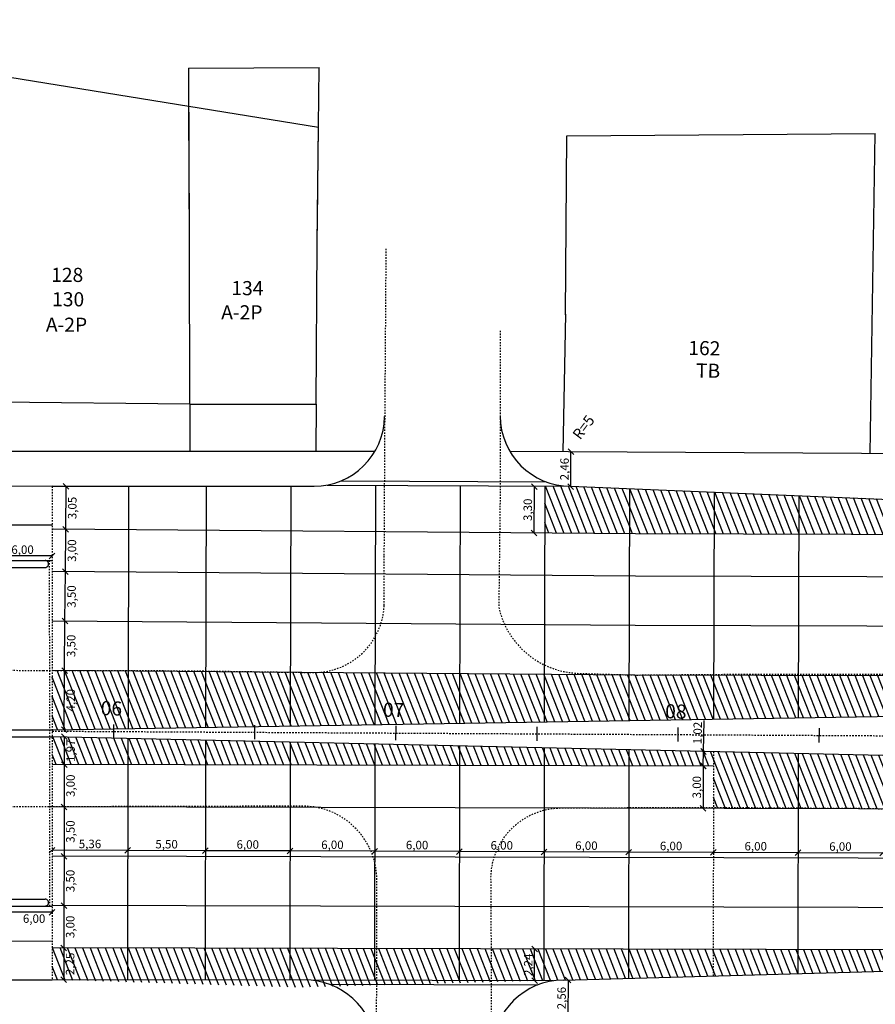
# Model space of a CAD drawing. Units: millimetres. Extents: x 181552 to 1648610, y 842410 to 1679242.
# Drawn here: x 181682 to 181743, y 1679121 to 1679191 of the extents above; entities that cross this region are included whole.
import ezdxf

# ---------------------------------------------------------------- set-up
doc = ezdxf.new("R2010")
doc.units = ezdxf.units.MM
for name, pattern in [('ACAD_ISO10W100', [18, 12, -3, 0, -3]), ('CONTINUO', [0]), ('DASHEDX2', [1.5, 1, -0.5])]:
    doc.linetypes.add(name, pattern=pattern)
for name, color, linetype in [('Placas', 7, 'Continuous'), ('Placas Cotas', 8, 'Continuous'), ('Placas Hachura', 8, 'Continuous'), ('RO-ALINHAMENTO', 9, 'Continuous'), ('RO-DIVISAS', 2, 'Continuous'), ('RO-EDIFICAÇÃO', 1, 'Continuous'), ('RO-EIXO', 4, 'ACAD_ISO10W100'), ('RO-ESTACA', 4, 'Continuous'), ('RO-MEIO-FIO', 6, 'Continuous'), ('RO-MF-EXISTENTE', 8, 'DASHEDX2'), ('RO-TEXTOS', 8, 'Continuous'), ('RO-VIADUTO', 150, 'Continuous')]:
    doc.layers.add(name, color=color, linetype=linetype)
doc.styles.add('L60', font='SIMPLEX.SHX', dxfattribs={"height": 0.01905})
doc.styles.add('L80', font='simplex', dxfattribs={"height": 0.0254})
doc.dimstyles.get("Standard").update_dxf_attribs({"dimtxt": 0.6, "dimasz": 0.4, "dimexe": 0.18, "dimexo": 0.0625, "dimgap": 0.1, "dimtad": 2, "dimzin": 0, "dimtxsty": 'Standard', "dimblk": 'OBLIQUE', "dimcen": 0.09, "dimse1": 1, "dimse2": 1, "dimclrd": 256, "dimclre": 256, "dimclrt": 256, "dimaunit": 1, "dimadec": 4, "dimazin": 0, "dimtfac": 1, "dimtofl": 0, "dimtmove": 0, "dimatfit": 3, "dimfxl": 0, "dimtolj": 1, "dimtzin": 0, "dimlwd": -1, "dimlwe": -1, "dimarcsym": 0})
pattern_1 = [(111.474851485, (1648609.73205, 842410.174), (-0.46528917234, -0.18304640424), [])]

# ---------------------------------------------------------------- blocks, each defined once
blk = doc.blocks.new('ESTACA')
at = {"layer": 'RO-ESTACA'}
blk.add_line((0, -0.5), (0, 0.5), dxfattribs=at)
blk = doc.blocks.new('_Oblique')
at = {"layer": 'Placas Cotas', "color": 0, "lineweight": -2}
blk.add_line((-0.5, -0.5), (0.5, 0.5), dxfattribs=at)
blk = doc.blocks.new('*D15')
at = {"layer": 'Defpoints', "color": 0}
for p in [(181721.141, 1679160.627), (181721.141, 1679160.627), (181721.127, 1679158.164)]:
    blk.add_point(p, dxfattribs=at)
at = {"layer": 'Placas Cotas'}
blk.add_line((181721.127, 1679158.164), (181721.141, 1679160.627), dxfattribs=at)
at = {"layer": 'Placas Cotas', "xscale": 0.4, "yscale": 0.4, "zscale": 0.4}
for p, rotation in [((181721.141, 1679160.627), 89.66909937487253), ((181721.127, 1679158.164), 269.6690993748725)]:
    blk.add_blockref('_Oblique', p, dxfattribs=dict(at, rotation=rotation))
at = {"layer": 'Placas Cotas', "insert": (181720.684, 1679159.398), "char_height": 0.6, "attachment_point": 5, "rotation": 89.6691}
blk.add_mtext('\\A1;2,46', dxfattribs=at)
blk = doc.blocks.new('*D16')
at = {"layer": 'Defpoints', "color": 0}
for p in [(181720.935, 1679123.191), (181720.92, 1679120.627), (181720.92, 1679120.627)]:
    blk.add_point(p, dxfattribs=at)
at = {"layer": 'Placas Cotas'}
blk.add_line((181720.935, 1679123.191), (181720.92, 1679120.627), dxfattribs=at)
at = {"layer": 'Placas Cotas', "xscale": 0.4, "yscale": 0.4, "zscale": 0.4}
for p, rotation in [((181720.935, 1679123.191), 89.6690993722621), ((181720.92, 1679120.627), 269.6690993722621)]:
    blk.add_blockref('_Oblique', p, dxfattribs=dict(at, rotation=rotation))
at = {"layer": 'Placas Cotas', "insert": (181720.477, 1679121.912), "char_height": 0.6, "attachment_point": 5, "rotation": 89.6691}
blk.add_mtext('\\A1;2,56', dxfattribs=at)
blk = doc.blocks.new('*D47')
at = {"layer": 'Defpoints', "color": 0}
for p in [(181730.537, 1679139.388), (181731.27, 1679139.372), (181731.247, 1679138.355)]:
    blk.add_point(p, dxfattribs=at)
at = {"layer": 'Placas Cotas'}
for p, q in [((181730.537, 1679139.388), (181730.586, 1679141.588)), ((181730.514, 1679138.372), (181730.537, 1679139.388))]:
    blk.add_line(p, q, dxfattribs=at)
at = {"layer": 'Placas Cotas', "xscale": 0.4, "yscale": 0.4, "zscale": 0.4}
for p, rotation in [((181730.537, 1679139.388), 88.70778328738837), ((181730.514, 1679138.372), 268.7077832873883)]:
    blk.add_blockref('_Oblique', p, dxfattribs=dict(at, rotation=rotation))
at = {"layer": 'Placas Cotas', "insert": (181730.116, 1679140.698), "char_height": 0.6, "attachment_point": 5, "rotation": 88.70778}
blk.add_mtext('\\A1;1,02', dxfattribs=at)
blk = doc.blocks.new('*D48')
at = {"layer": 'Defpoints', "color": 0}
for p in [(181684.407, 1679145.132), (181685.259, 1679145.125), (181684.374, 1679140.929)]:
    blk.add_point(p, dxfattribs=at)
at = {"layer": 'Placas Cotas'}
blk.add_line((181685.225, 1679140.923), (181685.259, 1679145.125), dxfattribs=at)
at = {"layer": 'Placas Cotas', "xscale": 0.4, "yscale": 0.4, "zscale": 0.4}
for p, rotation in [((181685.259, 1679145.125), 89.54630389235888), ((181685.225, 1679140.923), 269.5463038923588)]:
    blk.add_blockref('_Oblique', p, dxfattribs=dict(at, rotation=rotation))
at = {"layer": 'Placas Cotas', "insert": (181685.692, 1679143.02), "char_height": 0.6, "attachment_point": 5, "rotation": 89.5463}
blk.add_mtext('\\A1;4,20', dxfattribs=at)
blk = doc.blocks.new('*D49')
at = {"layer": 'Defpoints', "color": 0}
for p in [(181684.401, 1679148.632), (181685.286, 1679148.625), (181684.407, 1679145.132)]:
    blk.add_point(p, dxfattribs=at)
at = {"layer": 'Placas Cotas'}
blk.add_line((181685.259, 1679145.125), (181685.286, 1679148.625), dxfattribs=at)
at = {"layer": 'Placas Cotas', "xscale": 0.4, "yscale": 0.4, "zscale": 0.4}
for p, rotation in [((181685.286, 1679148.625), 89.54630389177456), ((181685.259, 1679145.125), 269.5463038917745)]:
    blk.add_blockref('_Oblique', p, dxfattribs=dict(at, rotation=rotation))
at = {"layer": 'Placas Cotas', "insert": (181685.722, 1679146.872), "char_height": 0.6, "attachment_point": 5, "rotation": 89.5463}
blk.add_mtext('\\A1;3,50', dxfattribs=at)
blk = doc.blocks.new('*D50')
at = {"layer": 'Defpoints', "color": 0}
for p in [(181684.429, 1679152.132), (181685.314, 1679152.125), (181684.401, 1679148.632)]:
    blk.add_point(p, dxfattribs=at)
at = {"layer": 'Placas Cotas'}
blk.add_line((181685.286, 1679148.625), (181685.314, 1679152.125), dxfattribs=at)
at = {"layer": 'Placas Cotas', "xscale": 0.4, "yscale": 0.4, "zscale": 0.4}
for p, rotation in [((181685.314, 1679152.125), 89.54630389177456), ((181685.286, 1679148.625), 269.5463038917745)]:
    blk.add_blockref('_Oblique', p, dxfattribs=dict(at, rotation=rotation))
at = {"layer": 'Placas Cotas', "insert": (181685.75, 1679150.372), "char_height": 0.6, "attachment_point": 5, "rotation": 89.5463}
blk.add_mtext('\\A1;3,50', dxfattribs=at)
blk = doc.blocks.new('*D51')
at = {"layer": 'Defpoints', "color": 0}
for p in [(181684.453, 1679155.132), (181685.338, 1679155.125), (181684.429, 1679152.132)]:
    blk.add_point(p, dxfattribs=at)
at = {"layer": 'Placas Cotas'}
blk.add_line((181685.314, 1679152.125), (181685.338, 1679155.125), dxfattribs=at)
at = {"layer": 'Placas Cotas', "xscale": 0.4, "yscale": 0.4, "zscale": 0.4}
for p, rotation in [((181685.338, 1679155.125), 89.54630389177456), ((181685.314, 1679152.125), 269.5463038917745)]:
    blk.add_blockref('_Oblique', p, dxfattribs=dict(at, rotation=rotation))
at = {"layer": 'Placas Cotas', "insert": (181685.776, 1679153.622), "char_height": 0.6, "attachment_point": 5, "rotation": 89.5463}
blk.add_mtext('\\A1;3,00', dxfattribs=at)
blk = doc.blocks.new('*D52')
at = {"layer": 'Defpoints', "color": 0}
for p in [(181684.373, 1679158.179), (181685.362, 1679158.171), (181684.453, 1679155.132)]:
    blk.add_point(p, dxfattribs=at)
at = {"layer": 'Placas Cotas'}
blk.add_line((181685.338, 1679155.125), (181685.362, 1679158.171), dxfattribs=at)
at = {"layer": 'Placas Cotas', "xscale": 0.4, "yscale": 0.4, "zscale": 0.4}
for p, rotation in [((181685.362, 1679158.171), 89.54630389177456), ((181685.338, 1679155.125), 269.5463038917745)]:
    blk.add_blockref('_Oblique', p, dxfattribs=dict(at, rotation=rotation))
at = {"layer": 'Placas Cotas', "insert": (181685.8, 1679156.645), "char_height": 0.6, "attachment_point": 5, "rotation": 89.5463}
blk.add_mtext('\\A1;3,05', dxfattribs=at)
blk = doc.blocks.new('*D53')
at = {"layer": 'Defpoints', "color": 0}
for p in [(181684.374, 1679140.429), (181684.369, 1679138.464), (181685.231, 1679138.462)]:
    blk.add_point(p, dxfattribs=at)
at = {"layer": 'Placas Cotas'}
blk.add_line((181685.236, 1679140.427), (181685.231, 1679138.462), dxfattribs=at)
at = {"layer": 'Placas Cotas', "xscale": 0.4, "yscale": 0.4, "zscale": 0.4}
for p, rotation in [((181685.236, 1679140.427), 89.86739598938449), ((181685.231, 1679138.462), 269.8673959893845)]:
    blk.add_blockref('_Oblique', p, dxfattribs=dict(at, rotation=rotation))
at = {"layer": 'Placas Cotas', "insert": (181685.684, 1679139.444), "char_height": 0.6, "attachment_point": 5, "rotation": 89.8674}
blk.add_mtext('\\A1;1,97', dxfattribs=at)
blk = doc.blocks.new('*D54')
at = {"layer": 'Defpoints', "color": 0}
for p in [(181684.369, 1679138.464), (181684.374, 1679135.464), (181685.224, 1679135.462)]:
    blk.add_point(p, dxfattribs=at)
at = {"layer": 'Placas Cotas'}
blk.add_line((181685.231, 1679138.462), (181685.224, 1679135.462), dxfattribs=at)
at = {"layer": 'Placas Cotas', "xscale": 0.4, "yscale": 0.4, "zscale": 0.4}
for p, rotation in [((181685.231, 1679138.462), 89.86739598773765), ((181685.224, 1679135.462), 269.8673959877377)]:
    blk.add_blockref('_Oblique', p, dxfattribs=dict(at, rotation=rotation))
at = {"layer": 'Placas Cotas', "insert": (181685.678, 1679136.961), "char_height": 0.6, "attachment_point": 5, "rotation": 89.8674}
blk.add_mtext('\\A1;3,00', dxfattribs=at)
blk = doc.blocks.new('*D55')
at = {"layer": 'Defpoints', "color": 0}
for p in [(181684.374, 1679135.464), (181684.374, 1679131.964), (181685.216, 1679131.962)]:
    blk.add_point(p, dxfattribs=at)
at = {"layer": 'Placas Cotas'}
blk.add_line((181685.224, 1679135.462), (181685.216, 1679131.962), dxfattribs=at)
at = {"layer": 'Placas Cotas', "xscale": 0.4, "yscale": 0.4, "zscale": 0.4}
for p, rotation in [((181685.224, 1679135.462), 89.86739598773765), ((181685.216, 1679131.962), 269.8673959877377)]:
    blk.add_blockref('_Oblique', p, dxfattribs=dict(at, rotation=rotation))
at = {"layer": 'Placas Cotas', "insert": (181685.67, 1679133.711), "char_height": 0.6, "attachment_point": 5, "rotation": 89.8674}
blk.add_mtext('\\A1;3,50', dxfattribs=at)
blk = doc.blocks.new('*D56')
at = {"layer": 'Defpoints', "color": 0}
for p in [(181684.374, 1679131.964), (181684.374, 1679128.464), (181685.208, 1679128.462)]:
    blk.add_point(p, dxfattribs=at)
at = {"layer": 'Placas Cotas'}
blk.add_line((181685.216, 1679131.962), (181685.208, 1679128.462), dxfattribs=at)
at = {"layer": 'Placas Cotas', "xscale": 0.4, "yscale": 0.4, "zscale": 0.4}
for p, rotation in [((181685.216, 1679131.962), 89.86739598773765), ((181685.208, 1679128.462), 269.8673959877377)]:
    blk.add_blockref('_Oblique', p, dxfattribs=dict(at, rotation=rotation))
at = {"layer": 'Placas Cotas', "insert": (181685.662, 1679130.211), "char_height": 0.6, "attachment_point": 5, "rotation": 89.8674}
blk.add_mtext('\\A1;3,50', dxfattribs=at)
blk = doc.blocks.new('*D57')
at = {"layer": 'Defpoints', "color": 0}
for p in [(181684.374, 1679128.464), (181684.351, 1679125.464), (181685.201, 1679125.462)]:
    blk.add_point(p, dxfattribs=at)
at = {"layer": 'Placas Cotas'}
blk.add_line((181685.208, 1679128.462), (181685.201, 1679125.462), dxfattribs=at)
at = {"layer": 'Placas Cotas', "xscale": 0.4, "yscale": 0.4, "zscale": 0.4}
for p, rotation in [((181685.208, 1679128.462), 89.86739598773765), ((181685.201, 1679125.462), 269.8673959877377)]:
    blk.add_blockref('_Oblique', p, dxfattribs=dict(at, rotation=rotation))
at = {"layer": 'Placas Cotas', "insert": (181685.655, 1679126.961), "char_height": 0.6, "attachment_point": 5, "rotation": 89.8674}
blk.add_mtext('\\A1;3,00', dxfattribs=at)
blk = doc.blocks.new('*D58')
at = {"layer": 'Defpoints', "color": 0}
for p in [(181684.351, 1679125.464), (181684.375, 1679123.21), (181685.196, 1679123.208)]:
    blk.add_point(p, dxfattribs=at)
at = {"layer": 'Placas Cotas'}
blk.add_line((181685.201, 1679125.462), (181685.196, 1679123.208), dxfattribs=at)
at = {"layer": 'Placas Cotas', "xscale": 0.4, "yscale": 0.4, "zscale": 0.4}
for p, rotation in [((181685.201, 1679125.462), 89.86739598773765), ((181685.196, 1679123.208), 269.8673959877377)]:
    blk.add_blockref('_Oblique', p, dxfattribs=dict(at, rotation=rotation))
at = {"layer": 'Placas Cotas', "insert": (181685.649, 1679124.334), "char_height": 0.6, "attachment_point": 5, "rotation": 89.8674}
blk.add_mtext('\\A1;2,25', dxfattribs=at)
blk = doc.blocks.new('*D59')
at = {"layer": 'Defpoints', "color": 0}
for p in [(181731.247, 1679138.355), (181730.506, 1679135.357), (181731.24, 1679135.355)]:
    blk.add_point(p, dxfattribs=at)
at = {"layer": 'Placas Cotas'}
blk.add_line((181730.513, 1679138.357), (181730.506, 1679135.357), dxfattribs=at)
at = {"layer": 'Placas Cotas', "xscale": 0.4, "yscale": 0.4, "zscale": 0.4}
for p, rotation in [((181730.513, 1679138.357), 89.86739598716636), ((181730.506, 1679135.357), 269.8673959871663)]:
    blk.add_blockref('_Oblique', p, dxfattribs=dict(at, rotation=rotation))
at = {"layer": 'Placas Cotas', "insert": (181730.06, 1679136.858), "char_height": 0.6, "attachment_point": 5, "rotation": 89.8674}
blk.add_mtext('\\A1;3,00', dxfattribs=at)
blk = doc.blocks.new('*D61')
at = {"layer": 'Defpoints', "color": 0}
for p in [(181719.286, 1679158.159), (181718.518, 1679154.862), (181719.259, 1679154.856)]:
    blk.add_point(p, dxfattribs=at)
at = {"layer": 'Placas Cotas'}
blk.add_line((181718.544, 1679158.165), (181718.518, 1679154.862), dxfattribs=at)
at = {"layer": 'Placas Cotas', "xscale": 0.4, "yscale": 0.4, "zscale": 0.4}
for p, rotation in [((181718.544, 1679158.165), 89.54630389233385), ((181718.518, 1679154.862), 269.5463038923338)]:
    blk.add_blockref('_Oblique', p, dxfattribs=dict(at, rotation=rotation))
at = {"layer": 'Placas Cotas', "insert": (181718.081, 1679156.517), "char_height": 0.6, "attachment_point": 5, "rotation": 89.5463}
blk.add_mtext('\\A1;3,30', dxfattribs=at)
blk = doc.blocks.new('*D87')
at = {"layer": 'Defpoints', "color": 0}
for p in [(181737.235, 1679132.212), (181737.234, 1679131.841), (181743.234, 1679131.827)]:
    blk.add_point(p, dxfattribs=at)
at = {"layer": 'Placas Cotas'}
blk.add_line((181743.235, 1679132.191), (181737.235, 1679132.212), dxfattribs=at)
at = {"layer": 'Placas Cotas', "xscale": 0.4, "yscale": 0.4, "zscale": 0.4}
for p, rotation in [((181737.235, 1679132.212), 179.8008087976338), ((181743.235, 1679132.191), 359.8008087976338)]:
    blk.add_blockref('_Oblique', p, dxfattribs=dict(at, rotation=rotation))
at = {"layer": 'Placas Cotas', "insert": (181740.237, 1679132.651), "char_height": 0.6, "attachment_point": 5, "rotation": 359.80081}
blk.add_mtext('\\A1;6,00', dxfattribs=at)
blk = doc.blocks.new('*D88')
at = {"layer": 'Defpoints', "color": 0}
for p in [(181731.235, 1679132.233), (181731.234, 1679131.855), (181737.234, 1679131.841)]:
    blk.add_point(p, dxfattribs=at)
at = {"layer": 'Placas Cotas'}
blk.add_line((181737.235, 1679132.212), (181731.235, 1679132.233), dxfattribs=at)
at = {"layer": 'Placas Cotas', "xscale": 0.4, "yscale": 0.4, "zscale": 0.4}
for p, rotation in [((181731.235, 1679132.233), 179.8008087976338), ((181737.235, 1679132.212), 359.8008087976338)]:
    blk.add_blockref('_Oblique', p, dxfattribs=dict(at, rotation=rotation))
at = {"layer": 'Placas Cotas', "insert": (181734.237, 1679132.672), "char_height": 0.6, "attachment_point": 5, "rotation": 359.80081}
blk.add_mtext('\\A1;6,00', dxfattribs=at)
blk = doc.blocks.new('*D89')
at = {"layer": 'Defpoints', "color": 0}
for p in [(181725.235, 1679132.253), (181725.234, 1679131.869), (181731.234, 1679131.855)]:
    blk.add_point(p, dxfattribs=at)
at = {"layer": 'Placas Cotas'}
blk.add_line((181731.235, 1679132.233), (181725.235, 1679132.253), dxfattribs=at)
at = {"layer": 'Placas Cotas', "xscale": 0.4, "yscale": 0.4, "zscale": 0.4}
for p, rotation in [((181725.235, 1679132.253), 179.8008087976338), ((181731.235, 1679132.233), 359.8008087976338)]:
    blk.add_blockref('_Oblique', p, dxfattribs=dict(at, rotation=rotation))
at = {"layer": 'Placas Cotas', "insert": (181728.237, 1679132.693), "char_height": 0.6, "attachment_point": 5, "rotation": 359.80081}
blk.add_mtext('\\A1;6,00', dxfattribs=at)
blk = doc.blocks.new('*D90')
at = {"layer": 'Defpoints', "color": 0}
for p in [(181719.235, 1679132.274), (181719.234, 1679131.883), (181725.234, 1679131.869)]:
    blk.add_point(p, dxfattribs=at)
at = {"layer": 'Placas Cotas'}
blk.add_line((181725.235, 1679132.253), (181719.235, 1679132.274), dxfattribs=at)
at = {"layer": 'Placas Cotas', "xscale": 0.4, "yscale": 0.4, "zscale": 0.4}
for p, rotation in [((181719.235, 1679132.274), 179.8008087976338), ((181725.235, 1679132.253), 359.8008087976338)]:
    blk.add_blockref('_Oblique', p, dxfattribs=dict(at, rotation=rotation))
at = {"layer": 'Placas Cotas', "insert": (181722.237, 1679132.714), "char_height": 0.6, "attachment_point": 5, "rotation": 359.80081}
blk.add_mtext('\\A1;6,00', dxfattribs=at)
blk = doc.blocks.new('*D91')
at = {"layer": 'Defpoints', "color": 0}
for p in [(181713.235, 1679132.295), (181713.234, 1679131.897), (181719.234, 1679131.883)]:
    blk.add_point(p, dxfattribs=at)
at = {"layer": 'Placas Cotas'}
blk.add_line((181719.235, 1679132.274), (181713.235, 1679132.295), dxfattribs=at)
at = {"layer": 'Placas Cotas', "xscale": 0.4, "yscale": 0.4, "zscale": 0.4}
for p, rotation in [((181713.235, 1679132.295), 179.8008087976338), ((181719.235, 1679132.274), 359.8008087976338)]:
    blk.add_blockref('_Oblique', p, dxfattribs=dict(at, rotation=rotation))
at = {"layer": 'Placas Cotas', "insert": (181716.237, 1679132.735), "char_height": 0.6, "attachment_point": 5, "rotation": 359.80081}
blk.add_mtext('\\A1;6,00', dxfattribs=at)
blk = doc.blocks.new('*D92')
at = {"layer": 'Defpoints', "color": 0}
for p in [(181707.235, 1679132.316), (181707.234, 1679131.911), (181713.234, 1679131.897)]:
    blk.add_point(p, dxfattribs=at)
at = {"layer": 'Placas Cotas'}
blk.add_line((181713.235, 1679132.295), (181707.235, 1679132.316), dxfattribs=at)
at = {"layer": 'Placas Cotas', "xscale": 0.4, "yscale": 0.4, "zscale": 0.4}
for p, rotation in [((181707.235, 1679132.316), 179.8008087976338), ((181713.235, 1679132.295), 359.8008087976338)]:
    blk.add_blockref('_Oblique', p, dxfattribs=dict(at, rotation=rotation))
at = {"layer": 'Placas Cotas', "insert": (181710.237, 1679132.756), "char_height": 0.6, "attachment_point": 5, "rotation": 359.80081}
blk.add_mtext('\\A1;6,00', dxfattribs=at)
blk = doc.blocks.new('*D93')
at = {"layer": 'Defpoints', "color": 0}
for p in [(181701.235, 1679132.337), (181701.234, 1679131.925), (181707.234, 1679131.911)]:
    blk.add_point(p, dxfattribs=at)
at = {"layer": 'Placas Cotas'}
blk.add_line((181707.235, 1679132.316), (181701.235, 1679132.337), dxfattribs=at)
at = {"layer": 'Placas Cotas', "xscale": 0.4, "yscale": 0.4, "zscale": 0.4}
for p, rotation in [((181701.235, 1679132.337), 179.8008087976338), ((181707.235, 1679132.316), 359.8008087976338)]:
    blk.add_blockref('_Oblique', p, dxfattribs=dict(at, rotation=rotation))
at = {"layer": 'Placas Cotas', "insert": (181704.237, 1679132.776), "char_height": 0.6, "attachment_point": 5, "rotation": 359.80081}
blk.add_mtext('\\A1;6,00', dxfattribs=at)
blk = doc.blocks.new('*D94')
at = {"layer": 'Defpoints', "color": 0}
for p in [(181695.235, 1679132.358), (181695.234, 1679131.939), (181701.234, 1679131.925)]:
    blk.add_point(p, dxfattribs=at)
at = {"layer": 'Placas Cotas'}
blk.add_line((181701.235, 1679132.337), (181695.235, 1679132.358), dxfattribs=at)
at = {"layer": 'Placas Cotas', "xscale": 0.4, "yscale": 0.4, "zscale": 0.4}
for p, rotation in [((181695.235, 1679132.358), 179.8008087976338), ((181701.235, 1679132.337), 359.8008087976338)]:
    blk.add_blockref('_Oblique', p, dxfattribs=dict(at, rotation=rotation))
at = {"layer": 'Placas Cotas', "insert": (181698.237, 1679132.797), "char_height": 0.6, "attachment_point": 5, "rotation": 359.80081}
blk.add_mtext('\\A1;6,00', dxfattribs=at)
blk = doc.blocks.new('*D95')
at = {"layer": 'Defpoints', "color": 0}
for p in [(181689.735, 1679132.377), (181689.734, 1679131.951), (181695.234, 1679131.939)]:
    blk.add_point(p, dxfattribs=at)
at = {"layer": 'Placas Cotas'}
blk.add_line((181695.235, 1679132.358), (181689.735, 1679132.377), dxfattribs=at)
at = {"layer": 'Placas Cotas', "xscale": 0.4, "yscale": 0.4, "zscale": 0.4}
for p, rotation in [((181689.735, 1679132.377), 179.8008087976338), ((181695.235, 1679132.358), 359.8008087976338)]:
    blk.add_blockref('_Oblique', p, dxfattribs=dict(at, rotation=rotation))
at = {"layer": 'Placas Cotas', "insert": (181692.487, 1679132.817), "char_height": 0.6, "attachment_point": 5, "rotation": 359.80081}
blk.add_mtext('\\A1;5,50', dxfattribs=at)
blk = doc.blocks.new('*D96')
at = {"layer": 'Defpoints', "color": 0}
for p in [(181684.376, 1679132.395), (181684.374, 1679131.951), (181689.734, 1679131.951)]:
    blk.add_point(p, dxfattribs=at)
at = {"layer": 'Placas Cotas'}
blk.add_line((181689.735, 1679132.377), (181684.376, 1679132.395), dxfattribs=at)
at = {"layer": 'Placas Cotas', "xscale": 0.4, "yscale": 0.4, "zscale": 0.4}
for p, rotation in [((181684.376, 1679132.395), 179.8008087976338), ((181689.735, 1679132.377), 359.8008087976338)]:
    blk.add_blockref('_Oblique', p, dxfattribs=dict(at, rotation=rotation))
at = {"layer": 'Placas Cotas', "insert": (181687.057, 1679132.836), "char_height": 0.6, "attachment_point": 5, "rotation": 359.80081}
blk.add_mtext('\\A1;5,36', dxfattribs=at)
blk = doc.blocks.new('*D151')
at = {"layer": 'Defpoints', "color": 0}
for p in [(181678.374, 1679153.241), (181678.374, 1679152.929), (181684.373, 1679152.929)]:
    blk.add_point(p, dxfattribs=at)
at = {"layer": 'Placas Cotas'}
blk.add_line((181684.373, 1679153.241), (181678.374, 1679153.241), dxfattribs=at)
at = {"layer": 'Placas Cotas', "xscale": 0.4, "yscale": 0.4, "zscale": 0.4}
for p, rotation in [((181678.374, 1679153.241), 180.0029217038541), ((181684.373, 1679153.241), 0.002921703854132929)]:
    blk.add_blockref('_Oblique', p, dxfattribs=dict(at, rotation=rotation))
at = {"layer": 'Placas Cotas', "insert": (181682.279, 1679153.691), "char_height": 0.6, "attachment_point": 5, "rotation": 0.00292}
blk.add_mtext('\\A1;6,00', dxfattribs=at)
blk = doc.blocks.new('*D161')
at = {"layer": 'Defpoints', "color": 0}
for p in [(181678.374, 1679128.429), (181678.374, 1679127.992), (181684.374, 1679128.429)]:
    blk.add_point(p, dxfattribs=at)
at = {"layer": 'Placas Cotas'}
blk.add_line((181684.374, 1679127.993), (181678.374, 1679127.992), dxfattribs=at)
at = {"layer": 'Placas Cotas', "xscale": 0.4, "yscale": 0.4, "zscale": 0.4}
for p, rotation in [((181678.374, 1679127.992), 180.0029217045769), ((181684.374, 1679127.993), 0.002921704576834827)]:
    blk.add_blockref('_Oblique', p, dxfattribs=dict(at, rotation=rotation))
at = {"layer": 'Placas Cotas', "insert": (181683.098, 1679127.543), "char_height": 0.6, "attachment_point": 5, "rotation": 0.00292}
blk.add_mtext('\\A1;6,00', dxfattribs=at)
blk = doc.blocks.new('*D310')
at = {"layer": 'Defpoints', "color": 0}
for p in [(181718.565, 1679125.384), (181719.221, 1679125.383), (181719.217, 1679123.143)]:
    blk.add_point(p, dxfattribs=at)
at = {"layer": 'Placas Cotas'}
blk.add_line((181718.561, 1679123.144), (181718.565, 1679125.384), dxfattribs=at)
at = {"layer": 'Placas Cotas', "xscale": 0.4, "yscale": 0.4, "zscale": 0.4}
for p, rotation in [((181718.565, 1679125.384), 89.88710684646318), ((181718.561, 1679123.144), 269.8871068464632)]:
    blk.add_blockref('_Oblique', p, dxfattribs=dict(at, rotation=rotation))
at = {"layer": 'Placas Cotas', "insert": (181718.113, 1679124.265), "char_height": 0.6, "attachment_point": 5, "rotation": 89.88711}
blk.add_mtext('\\A1;2,24', dxfattribs=at)

msp = doc.modelspace()

# ---------------------------------------------------------------- hatches: boundary and pattern name
at = {"layer": 'Placas Hachura', "ltscale": 0.04}
h = msp.add_hatch(dxfattribs=at)
h.set_pattern_fill('ANSI31', color=256, scale=4, angle=66.47485, style=0)
h.set_pattern_definition(pattern_1)
h.paths.add_polyline_path([(181721.127, 1679158.181, -0.005651), (181721.014, 1679158.183), (181719.286, 1679158.191), (181719.279, 1679154.856), (181725.279, 1679154.809), (181725.285, 1679158.009)])
h = msp.add_hatch(dxfattribs=at)
h.set_pattern_fill('ANSI31', color=256, scale=4, angle=66.47485, style=0)
h.set_pattern_definition(pattern_1)
h.paths.add_polyline_path([(181749.283, 1679157.016), (181749.279, 1679154.739), (181755.279, 1679154.722), (181755.283, 1679156.768)])
h.paths.add_polyline_path([(181749.279, 1679154.739), (181749.283, 1679157.016), (181743.284, 1679157.264), (181743.279, 1679154.756)])
h.paths.add_polyline_path([(181743.279, 1679154.756), (181743.284, 1679157.264), (181737.284, 1679157.513), (181737.279, 1679154.773)])
h.paths.add_polyline_path([(181731.285, 1679157.761), (181731.279, 1679154.79), (181737.279, 1679154.773), (181737.284, 1679157.513)])
h.paths.add_polyline_path([(181725.285, 1679158.009), (181725.279, 1679154.809), (181725.727, 1679154.805), (181731.279, 1679154.79), (181731.285, 1679157.761)])
h = msp.add_hatch(dxfattribs=at)
h.set_pattern_fill('ANSI31', color=256, scale=4, angle=66.47485, style=0)
h.set_pattern_definition(pattern_1)
h.paths.add_polyline_path([(181713.26, 1679144.904), (181713.253, 1679141.389), (181719.253, 1679141.484), (181719.259, 1679144.856)])
h.paths.add_polyline_path([(181713.253, 1679141.389), (181713.26, 1679144.904), (181707.26, 1679144.951), (181707.252, 1679141.293)])
h.paths.add_polyline_path([(181707.252, 1679141.293), (181707.26, 1679144.951), (181701.26, 1679144.999), (181701.252, 1679141.198)])
h.paths.add_polyline_path([(181701.252, 1679141.198), (181701.26, 1679144.999), (181695.26, 1679145.046), (181695.252, 1679141.102)])
h.paths.add_polyline_path([(181684.373, 1679145.132), (181684.374, 1679140.929), (181695.252, 1679141.102), (181695.26, 1679145.046)])
h.paths.add_polyline_path([(181695.247, 1679138.439), (181695.25, 1679140.184), (181689.75, 1679140.308), (181689.747, 1679138.451)])
h.paths.add_polyline_path([(181701.247, 1679138.425), (181701.25, 1679140.049), (181695.25, 1679140.184), (181695.247, 1679138.439)])
h.paths.add_polyline_path([(181707.247, 1679138.411), (181707.25, 1679139.913), (181701.25, 1679140.049), (181701.247, 1679138.425)])
h.paths.add_polyline_path([(181713.247, 1679138.397), (181713.249, 1679139.778), (181707.25, 1679139.913), (181707.247, 1679138.411)])
h.paths.add_polyline_path([(181684.374, 1679140.429), (181684.374, 1679138.464), (181689.747, 1679138.451), (181689.75, 1679140.308)])
h.paths.add_polyline_path([(181707.55, 1679141.612), (181709.669, 1679141.556), (181709.708, 1679143.055), (181707.59, 1679143.111)], flags=24)
h = msp.add_hatch(dxfattribs=at)
h.set_pattern_fill('ANSI31', color=256, scale=4, angle=66.47485, style=0)
h.set_pattern_definition(pattern_1)
h.paths.add_polyline_path([(181731.247, 1679138.355), (181731.249, 1679139.372), (181725.249, 1679139.507), (181725.247, 1679138.369)])
h.paths.add_polyline_path([(181725.247, 1679138.369), (181725.249, 1679139.507), (181719.249, 1679139.643), (181719.247, 1679138.383)])
h.paths.add_polyline_path([(181719.247, 1679138.383), (181719.249, 1679139.643), (181713.249, 1679139.778), (181713.247, 1679138.397)])
h.paths.add_polyline_path([(181731.259, 1679144.79), (181731.253, 1679141.675), (181737.253, 1679141.77), (181737.259, 1679144.773)])
h.paths.add_polyline_path([(181725.673, 1679144.805), (181725.259, 1679144.809), (181725.253, 1679141.58), (181731.253, 1679141.675), (181731.259, 1679144.79)])
h.paths.add_polyline_path([(181719.259, 1679144.856), (181719.253, 1679141.484), (181725.253, 1679141.58), (181725.259, 1679144.809)])
h.paths.add_polyline_path([(181727.55, 1679141.502), (181729.668, 1679141.446), (181729.708, 1679142.945), (181727.59, 1679143.001)], flags=25)
h = msp.add_hatch(dxfattribs=at)
h.set_pattern_fill('ANSI31', color=256, scale=4, angle=66.47485, style=0)
h.set_pattern_definition(pattern_1)
h.paths.add_polyline_path([(181749.241, 1679135.314), (181749.248, 1679138.966), (181743.248, 1679139.101), (181743.241, 1679135.327)])
h.paths.add_polyline_path([(181743.241, 1679135.327), (181743.248, 1679139.101), (181737.248, 1679139.237), (181737.241, 1679135.341)])
h.paths.add_polyline_path([(181737.241, 1679135.341), (181737.248, 1679139.237), (181731.249, 1679139.372), (181731.241, 1679135.355)])
h.paths.add_polyline_path([(181749.254, 1679141.961), (181749.259, 1679144.739), (181743.259, 1679144.756), (181743.254, 1679141.866)])
h.paths.add_polyline_path([(181737.259, 1679144.773), (181737.253, 1679141.77), (181743.254, 1679141.866), (181743.259, 1679144.756)])
h.paths.add_polyline_path([(181747.55, 1679141.392), (181749.621, 1679141.337), (181749.66, 1679142.837), (181747.59, 1679142.892)], flags=9)
h = msp.add_hatch(dxfattribs=at)
h.set_pattern_fill('ANSI31', color=256, scale=4, angle=66.47485, style=0)
h.set_pattern_definition(pattern_1)
h.paths.add_polyline_path([(181684.374, 1679125.464), (181684.375, 1679123.21), (181689.716, 1679123.041), (181689.721, 1679125.451)])
h.paths.add_polyline_path([(181695.216, 1679122.866), (181695.221, 1679125.439), (181689.721, 1679125.451), (181689.716, 1679123.041)])
h.paths.add_polyline_path([(181695.221, 1679125.439), (181695.216, 1679122.866), (181701.216, 1679122.676), (181701.221, 1679125.425)])
h.paths.add_polyline_path([(181707.216, 1679122.81), (181707.221, 1679125.411), (181701.221, 1679125.425), (181701.216, 1679122.676), (181701.774, 1679122.659)])
h.paths.add_polyline_path([(181707.221, 1679125.411), (181707.216, 1679122.81), (181713.216, 1679122.976), (181713.221, 1679125.397)])
h.paths.add_polyline_path([(181719.217, 1679123.143), (181719.221, 1679125.383), (181713.221, 1679125.397), (181713.216, 1679122.976)])
h.paths.add_polyline_path([(181719.221, 1679125.383), (181719.217, 1679123.143), (181720.319, 1679123.174, -0.013857), (181720.596, 1679123.181), (181725.217, 1679123.31), (181725.221, 1679125.369)])
h.paths.add_polyline_path([(181725.217, 1679123.31), (181731.217, 1679123.476), (181731.221, 1679125.355), (181725.221, 1679125.369)])
h = msp.add_hatch(dxfattribs=at)
h.set_pattern_fill('ANSI31', color=256, scale=4, angle=66.47485, style=0)
h.set_pattern_definition(pattern_1)
h.paths.add_polyline_path([(181731.221, 1679125.355), (181731.217, 1679123.476), (181737.218, 1679123.643), (181737.221, 1679125.341)])
h.paths.add_polyline_path([(181737.221, 1679125.341), (181737.218, 1679123.643), (181743.218, 1679123.81), (181743.221, 1679125.327)])
h.paths.add_polyline_path([(181743.221, 1679125.327), (181743.218, 1679123.81), (181749.218, 1679123.976), (181749.221, 1679125.314)])
h.paths.add_polyline_path([(181749.221, 1679125.314), (181749.218, 1679123.976), (181755.219, 1679124.143), (181755.221, 1679125.3)])

# ---------------------------------------------------------------- linework, layer by layer
at = {"layer": 'Placas', "ltscale": 0.04}
for p, q in [((181704.858, 1679158.565), (181719.395, 1679158.491)), ((181689.786, 1679158.18), (181689.752, 1679141.015)), ((181695.286, 1679158.18), (181695.252, 1679141.102)), ((181701.286, 1679158.18), (181701.252, 1679141.198)), ((181703.877, 1679158.27), (181721.014, 1679158.183)), ((181707.286, 1679158.252), (181707.252, 1679141.293)), ((181713.286, 1679158.222), (181713.253, 1679141.389)), ((181719.286, 1679158.191), (181719.253, 1679141.484)), ((181725.285, 1679158.009), (181725.253, 1679141.58)), ((181731.285, 1679157.761), (181731.253, 1679141.675)), ((181737.284, 1679157.513), (181737.253, 1679141.77)), ((181683.873, 1679152.929), (181684.373, 1679152.929)), ((181689.75, 1679140.308), (181689.717, 1679123.201)), ((181695.25, 1679140.184), (181695.217, 1679123.189)), ((181701.25, 1679140.049), (181701.217, 1679123.175)), ((181707.25, 1679139.913), (181707.217, 1679123.161)), ((181713.249, 1679139.778), (181713.217, 1679123.147)), ((181719.249, 1679139.643), (181719.217, 1679123.143)), ((181725.249, 1679139.507), (181725.217, 1679123.31)), ((181737.248, 1679139.237), (181737.218, 1679123.643)), ((181683.874, 1679128.429), (181684.374, 1679128.429))]:
    msp.add_line(p, q, dxfattribs=at)
at = {"layer": 'Placas', "color": 3, "linetype": 'DASHEDX2', "ltscale": 0.04}
for p, q in [((181684.373, 1679158.179), (181684.375, 1679123.21)), ((181684.173, 1679152.929), (181684.187, 1679128.429)), ((181731.249, 1679139.372), (181731.217, 1679123.476))]:
    msp.add_line(p, q, dxfattribs=at)
at = {"layer": 'Placas'}
for points in [[(181684.373, 1679155.43), (181628.054, 1679155.427)], [(181611.546, 1679125.956), (181684.374, 1679125.96)]]:
    msp.add_lwpolyline(points, dxfattribs=at)
at = {"layer": 'Placas', "ltscale": 0.04}
for points in [[(181779.279, 1679154.655), (181725.727, 1679154.805), (181684.453, 1679155.132)], [(181852.774, 1679151.875), (181824.12, 1679151.529), (181725.711, 1679151.805), (181684.429, 1679152.132)], [(181852.767, 1679148.386), (181824.141, 1679148.029), (181725.692, 1679148.305), (181684.401, 1679148.632)], [(181849.428, 1679144.922), (181824.163, 1679144.529), (181725.673, 1679144.805), (181684.373, 1679145.132)], [(181731.247, 1679138.355), (181684.381, 1679138.464)], [(181832.572, 1679135.037), (181760.556, 1679135.287), (181684.374, 1679135.464)], [(181832.56, 1679131.537), (181760.546, 1679131.787), (181684.366, 1679131.964)], [(181832.548, 1679128.037), (181760.536, 1679128.287), (181684.358, 1679128.464)], [(181755.221, 1679125.3), (181684.351, 1679125.464)], [(181719.891, 1679123.131), (181702.723, 1679123.171)], [(181718.765, 1679122.834), (181704.068, 1679122.868)]]:
    msp.add_lwpolyline(points, dxfattribs=at)
at = {"layer": 'RO-ALINHAMENTO'}
for p, q in [((181628.057, 1679160.676), (181684.373, 1679160.679)), ((181628.057, 1679160.676), (181684.373, 1679160.679)), ((181684.373, 1679160.679), (181707.266, 1679160.681))]:
    msp.add_line(p, q, dxfattribs=at)
msp.add_lwpolyline([(181837.248, 1679159.956), (181716.814, 1679160.652)], dxfattribs=at)
at = {"layer": 'RO-DIVISAS'}
for p, q in [((181656.278, 1679191.248), (181694.07, 1679185.112)), ((181656.278, 1679191.248), (181694.07, 1679185.112)), ((181720.746, 1679170.342), (181720.847, 1679183.016)), ((181720.847, 1679183.016), (181742.711, 1679183.188)), ((181742.338, 1679160.504), (181742.711, 1679183.188)), ((181720.746, 1679170.381), (181720.571, 1679160.63)), ((181694.126, 1679163.991), (181677.599, 1679164.171)), ((181694.126, 1679163.991), (181677.599, 1679164.171)), ((181694.126, 1679163.991), (181694.124, 1679160.68)), ((181703.086, 1679164.002), (181703.069, 1679160.68))]:
    msp.add_line(p, q, dxfattribs=at)
at = {"layer": 'RO-EDIFICAÇÃO'}
for p, q in [((181694.027, 1679187.818), (181703.306, 1679187.858)), ((181694.112, 1679175.36), (181694.059, 1679187.818)), ((181703.151, 1679175.399), (181703.306, 1679187.858)), ((181694.112, 1679175.36), (181694.07, 1679185.112)), ((181694.112, 1679175.36), (181694.07, 1679185.112)), ((181703.151, 1679175.399), (181703.253, 1679183.621)), ((181703.151, 1679175.399), (181703.253, 1679183.621)), ((181694.112, 1679175.36), (181694.081, 1679182.592)), ((181694.112, 1679175.36), (181694.081, 1679182.592)), ((181703.151, 1679175.399), (181703.197, 1679179.053)), ((181703.151, 1679175.399), (181703.197, 1679179.053)), ((181694.126, 1679163.991), (181694.112, 1679175.36)), ((181694.126, 1679163.991), (181694.112, 1679175.36)), ((181694.126, 1679163.991), (181694.112, 1679175.36)), ((181694.126, 1679163.991), (181694.112, 1679175.36)), ((181694.126, 1679163.991), (181694.112, 1679175.36)), ((181703.086, 1679164.002), (181703.151, 1679175.399)), ((181703.086, 1679164.002), (181703.151, 1679175.399)), ((181703.086, 1679164.002), (181703.151, 1679175.399)), ((181703.086, 1679164.002), (181703.151, 1679175.399)), ((181703.086, 1679164.002), (181703.151, 1679175.399)), ((181694.126, 1679163.991), (181703.086, 1679164.002)), ((181694.126, 1679163.991), (181703.086, 1679164.002)), ((181694.126, 1679163.991), (181703.086, 1679164.002)), ((181694.126, 1679163.991), (181703.086, 1679164.002)), ((181694.126, 1679163.991), (181703.086, 1679164.002)), ((181694.126, 1679163.991), (181703.086, 1679164.002)), ((181694.126, 1679163.991), (181703.086, 1679164.002))]:
    msp.add_line(p, q, dxfattribs=at)
msp.add_lwpolyline([(181694.07, 1679185.112), (181703.253, 1679183.621)], dxfattribs=at)
msp.add_lwpolyline([(181694.07, 1679185.112), (181703.253, 1679183.621)], dxfattribs=at)
at = {"layer": 'RO-EIXO', "ltscale": 0.01}
msp.add_lwpolyline([(181684.374, 1679140.828), (181860.969, 1679139.859, 0.000894), (181864.544, 1679139.846), (182008.74, 1679139.57)], format="xyb", dxfattribs=at)
at = {"layer": 'RO-MEIO-FIO'}
msp.add_line((181684.373, 1679158.179), (181702.936, 1679158.18), dxfattribs=at)
msp.add_line((181684.373, 1679158.179), (181702.936, 1679158.18), dxfattribs=at)
at = {"layer": 'RO-MEIO-FIO', "ltscale": 0.04}
for p, q in [((181721.132, 1679158.181), (181769.834, 1679156.166)), ((181720.596, 1679123.181), (181769.659, 1679124.544))]:
    msp.add_line(p, q, dxfattribs=at)
at = {"layer": 'RO-MEIO-FIO', "ltscale": 0.1}
for p, q in [((181684.374, 1679140.929), (181749.382, 1679141.963)), ((181749.364, 1679138.963), (181684.374, 1679140.429))]:
    msp.add_line(p, q, dxfattribs=at)
at = {"layer": 'RO-MEIO-FIO'}
msp.add_lwpolyline([(181716.127, 1679163.172, 0.413704), (181721.127, 1679158.181), (181721.127, 1679158.181)], format="xyb", dxfattribs=at)
at = {"layer": 'RO-MEIO-FIO', "color": 6, "linetype": 'CONTINUO'}
for points in [[(181684.373, 1679158.18), (181628.054, 1679158.177)], [(181611.546, 1679123.206), (181684.375, 1679123.21)]]:
    msp.add_lwpolyline(points, dxfattribs=at)
at = {"layer": 'RO-MEIO-FIO', "ltscale": 0.04}
msp.add_lwpolyline([(181702.723, 1679123.171), (181684.375, 1679123.21)], dxfattribs=at)
at = {"layer": 'RO-MEIO-FIO'}
for centre, radius, start, end in [((181702.936, 1679163.18), 5, 270.00312, 359.36567), ((181702.936, 1679163.18), 5, 270.00303, 359.36557), ((181702.305, 1679118.178), 5.011, 359.17186, 85.20885), ((181720.596, 1679118.181), 5, 90.00305, 179.41148)]:
    msp.add_arc(centre, radius, start, end, dxfattribs=at)
at = {"layer": 'RO-MF-EXISTENTE', "ltscale": 0.1, "flags": 128}
for points in [[(181716.116, 1679169.202), (181716.135, 1679158.71), (181716.027, 1679149.58, 0.336218), (181721.588, 1679144.928), (181725.673, 1679144.805), (181734.082, 1679144.873), (181743.146, 1679144.858), (181749.436, 1679144.824), (181750.706, 1679144.815), (181761.148, 1679144.813), (181769.369, 1679144.74), (181778.921, 1679144.798), (181788.069, 1679144.701), (181797.681, 1679144.678), (181806.366, 1679144.692), (181814.523, 1679144.611), (181816.792, 1679144.571), (181824.163, 1679144.529), (181831.308, 1679144.616, 0.409793), (181837.235, 1679150.598), (181837.259, 1679158.774), (181837.334, 1679168.944), (181837.315, 1679176.858)], [(181707.319, 1679103.504), (181707.245, 1679113.544), (181707.385, 1679122.682), (181707.389, 1679130.177, 0.404408), (181702.4, 1679135.511), (181691.575, 1679135.486), (181681.145, 1679135.454), (181671.084, 1679135.541), (181662.129, 1679135.576), (181651.291, 1679135.6), (181642.265, 1679135.688), (181632.764, 1679135.717), (181623.339, 1679135.725), (181610.881, 1679135.771), (181596.972, 1679135.831), (181585.701, 1679135.898), (181578.519, 1679136.013), (181573.888, 1679135.839, 0.327124), (181566.425, 1679130.032), (181564.644, 1679123.798), (181561.456, 1679112.494), (181558.248, 1679101.437), (181552.751, 1679080.911)], [(181707.319, 1679103.504), (181707.245, 1679113.544), (181707.385, 1679122.682), (181707.389, 1679130.177, 0.404408), (181702.4, 1679135.511), (181691.575, 1679135.486), (181681.145, 1679135.454), (181671.084, 1679135.541), (181662.129, 1679135.576), (181651.291, 1679135.6), (181642.265, 1679135.688), (181632.764, 1679135.717), (181623.339, 1679135.725), (181610.881, 1679135.771), (181596.972, 1679135.831), (181585.701, 1679135.898), (181578.519, 1679136.013), (181573.888, 1679135.839, 0.327124), (181566.425, 1679130.032), (181564.644, 1679123.798), (181561.456, 1679112.494), (181558.248, 1679101.437), (181552.751, 1679080.911)], [(181715.454, 1679104.269), (181715.5, 1679117.082), (181715.51, 1679124.437), (181715.479, 1679130.147, -0.426479), (181720.444, 1679135.385), (181730.455, 1679135.43), (181739.933, 1679135.371), (181742.019, 1679135.357), (181743.149, 1679135.326), (181751.302, 1679135.319), (181760.556, 1679135.287), (181771.85, 1679135.272), (181781.688, 1679135.164), (181791.672, 1679135.261), (181795.973, 1679135.189), (181801.287, 1679135.217), (181804.838, 1679135.255), (181814.48, 1679135.08), (181824.09, 1679135.054), (181826.079, 1679135.042), (181832.572, 1679135.037, -0.36147), (181836.953, 1679130.38), (181836.984, 1679121.566), (181836.974, 1679112.645), (181836.974, 1679112.645)]]:
    msp.add_lwpolyline(points, format="xyb", dxfattribs=at)
at = {"layer": 'RO-MF-EXISTENTE', "ltscale": 0.1}
msp.add_lwpolyline([(181606.77, 1679150.063), (181617.139, 1679146.495), (181627.682, 1679145.312), (181638.455, 1679145.233), (181653.834, 1679145.225), (181663.843, 1679145.181), (181683.759, 1679145.134), (181694.018, 1679145.111), (181703.015, 1679144.982, 0.394785), (181707.913, 1679149.744), (181707.913, 1679153.304), (181707.962, 1679162.51), (181708.05, 1679175.021)], format="xyb", dxfattribs=at)
msp.add_lwpolyline([(181606.77, 1679150.063), (181617.139, 1679146.495), (181627.682, 1679145.312), (181638.455, 1679145.233), (181653.834, 1679145.225), (181663.843, 1679145.181), (181683.759, 1679145.134), (181694.018, 1679145.111), (181703.015, 1679144.982, 0.394785), (181707.913, 1679149.744), (181707.913, 1679153.304), (181707.962, 1679162.51), (181708.05, 1679175.021)], format="xyb", dxfattribs=at)
at = {"layer": 'RO-VIADUTO'}
for p, q in [((181642.186, 1679152.927), (181683.873, 1679152.929)), ((181638.854, 1679140.427), (181684.374, 1679140.429)), ((181638.987, 1679140.927), (181684.374, 1679140.929)), ((181635.655, 1679128.427), (181683.874, 1679128.429))]:
    msp.add_line(p, q, dxfattribs=at)
msp.add_lwpolyline([(181635.374, 1679152.427), (181683.877, 1679152.429)], dxfattribs=at)
msp.add_lwpolyline([(181609.289, 1679128.898, -0.006007), (181611.553, 1679128.926), (181683.874, 1679128.929)], format="xyb", dxfattribs=at)
for centre in [(181683.873, 1679152.679), (181683.874, 1679128.679)]:
    msp.add_arc(centre, 0.25, 270.00293, 90.00296, dxfattribs=at)

# ---------------------------------------------------------------- block references
at = {"layer": 'RO-ESTACA', "rotation": 359.6854771459954}
for p in [(181688.743, 1679140.804), (181698.742, 1679140.75), (181708.742, 1679140.695), (181718.742, 1679140.64), (181728.742, 1679140.585), (181738.742, 1679140.53)]:
    msp.add_blockref('ESTACA', p, dxfattribs=at)

# ---------------------------------------------------------------- texts
at = {"layer": 'RO-EIXO', "ltscale": 0.01, "style": 'L80'}
for s, p in [('06', (181687.807, 1679141.965)), ('07', (181707.807, 1679141.855)), ('08', (181727.807, 1679141.745))]:
    msp.add_text(s, height=1, rotation=358.48507, dxfattribs=at).set_placement(p)
at = {"layer": 'RO-TEXTOS'}
for s, height, rotation, style, p in [('128', 1, 359.82921, 'L80', (181684.307, 1679172.667)), ('128', 1, 359.82921, 'L80', (181684.307, 1679172.667)), ('134', 1, 359.82921, 'L80', (181697.078, 1679171.728)), ('134', 1, 359.82921, 'L80', (181697.078, 1679171.728)), ('130', 1, 359.82921, 'L80', (181684.374, 1679170.939)), ('130', 1, 359.82921, 'L80', (181684.374, 1679170.939)), ('A-2P', 1, 359.82921, 'L80', (181696.357, 1679170.016)), ('A-2P', 1, 359.82921, 'L80', (181696.357, 1679170.016)), ('A-2P ', 1, 359.82921, 'L80', (181683.932, 1679169.137)), ('A-2P ', 1, 359.82921, 'L80', (181683.932, 1679169.137)), ('162', 1, 359.06838, 'L80', (181729.456, 1679167.491)), ('TB', 1, 359.06838, 'L80', (181729.997, 1679165.891)), ('R=5', 0.75, 52.97032, 'L60', (181721.793, 1679161.428))]:
    msp.add_text(s, height=height, rotation=rotation, dxfattribs=dict(at, style=style)).set_placement(p)

# ---------------------------------------------------------------- dimensions: what is measured, and where the dimension line sits
at = {"layer": 'Placas Cotas', "ltscale": 0.04}
for p1, p2, distance, picture, middle in [((181721.127, 1679158.164), (181721.141, 1679160.627), 0, '*D15', (181720.684, 1679159.398)), ((181719.286, 1679158.159), (181719.259, 1679154.856), -0.742, '*D61', (181718.081, 1679156.517)), ((181684.374, 1679140.929), (181684.407, 1679145.132), -0.852, '*D48', (181685.692, 1679143.02)), ((181731.247, 1679138.355), (181731.27, 1679139.372), 0.733, '*D47', (181730.116, 1679140.698)), ((181684.374, 1679140.429), (181684.369, 1679138.464), 0.862, '*D53', (181685.684, 1679139.444)), ((181731.247, 1679138.355), (181731.24, 1679135.355), -0.734, '*D59', (181730.06, 1679136.858)), ((181720.935, 1679123.191), (181720.92, 1679120.627), 0, '*D16', (181720.477, 1679121.912))]:
    dim = msp.add_aligned_dim(p1=p1, p2=p2, distance=distance, dimstyle='Standard', dxfattribs=at)
    dim.commit()
    dim.dimension.update_dxf_attribs({"geometry": picture, "text_midpoint": middle})
for base, p1, p2, angle, picture, middle in [((181685.362, 1679158.171), (181684.453, 1679155.132), (181684.373, 1679158.179), 269.5463, '*D52', (181685.8, 1679156.645)), ((181685.338, 1679155.125), (181684.429, 1679152.132), (181684.453, 1679155.132), 269.5463, '*D51', (181685.776, 1679153.622)), ((181685.314, 1679152.125), (181684.401, 1679148.632), (181684.429, 1679152.132), 269.5463, '*D50', (181685.75, 1679150.372)), ((181685.286, 1679148.625), (181684.407, 1679145.132), (181684.401, 1679148.632), 269.5463, '*D49', (181685.722, 1679146.872)), ((181685.224, 1679135.462), (181684.369, 1679138.464), (181684.374, 1679135.464), 89.8674, '*D54', (181685.678, 1679136.961)), ((181685.216, 1679131.962), (181684.374, 1679135.464), (181684.374, 1679131.964), 89.8674, '*D55', (181685.67, 1679133.711)), ((181684.376, 1679132.395), (181689.734, 1679131.951), (181684.374, 1679131.951), 359.80081, '*D96', (181687.057, 1679132.836)), ((181689.735, 1679132.377), (181695.234, 1679131.939), (181689.734, 1679131.951), 359.80081, '*D95', (181692.487, 1679132.817)), ((181695.235, 1679132.358), (181701.234, 1679131.925), (181695.234, 1679131.939), 359.80081, '*D94', (181698.237, 1679132.797)), ((181701.235, 1679132.337), (181707.234, 1679131.911), (181701.234, 1679131.925), 359.80081, '*D93', (181704.237, 1679132.776)), ((181707.235, 1679132.316), (181713.234, 1679131.897), (181707.234, 1679131.911), 359.80081, '*D92', (181710.237, 1679132.756)), ((181713.235, 1679132.295), (181719.234, 1679131.883), (181713.234, 1679131.897), 359.80081, '*D91', (181716.237, 1679132.735)), ((181719.235, 1679132.274), (181725.234, 1679131.869), (181719.234, 1679131.883), 359.80081, '*D90', (181722.237, 1679132.714)), ((181725.235, 1679132.253), (181731.234, 1679131.855), (181725.234, 1679131.869), 359.80081, '*D89', (181728.237, 1679132.693)), ((181731.235, 1679132.233), (181737.234, 1679131.841), (181731.234, 1679131.855), 359.80081, '*D88', (181734.237, 1679132.672)), ((181737.235, 1679132.212), (181743.234, 1679131.827), (181737.234, 1679131.841), 359.80081, '*D87', (181740.237, 1679132.651)), ((181685.208, 1679128.462), (181684.374, 1679131.964), (181684.374, 1679128.464), 89.8674, '*D56', (181685.662, 1679130.211)), ((181685.201, 1679125.462), (181684.374, 1679128.464), (181684.351, 1679125.464), 89.8674, '*D57', (181685.655, 1679126.961)), ((181685.196, 1679123.208), (181684.351, 1679125.464), (181684.375, 1679123.21), 89.8674, '*D58', (181685.649, 1679124.334))]:
    dim = msp.add_linear_dim(base=base, p1=p1, p2=p2, angle=angle, dimstyle='Standard', override={"dimtmove": 1}, dxfattribs=at)
    dim.commit()
    dim.dimension.update_dxf_attribs({"geometry": picture, "text_midpoint": middle})
for base, p1, p2, picture, middle in [((181678.374, 1679153.241), (181684.373, 1679152.929), (181678.374, 1679152.929), '*D151', (181682.279, 1679153.241)), ((181678.374, 1679127.992), (181684.374, 1679128.429), (181678.374, 1679128.429), '*D161', (181683.098, 1679127.993))]:
    dim = msp.add_linear_dim(base=base, p1=p1, p2=p2, angle=180.00292, dimstyle='Standard', dxfattribs=at)
    dim.commit()
    dim.dimension.update_dxf_attribs({"geometry": picture, "text_midpoint": middle, "dimtype": 161})
at = {"layer": 'Placas Cotas', "color": 2, "ltscale": 0.04}
dim = msp.add_aligned_dim(p1=(181719.217, 1679123.143), p2=(181719.221, 1679125.383), distance=0.656, dimstyle='Standard', dxfattribs=at)
dim.commit()
dim.dimension.update_dxf_attribs({"geometry": '*D310', "text_midpoint": (181718.113, 1679124.265)})

doc.saveas('drawing.dxf')
